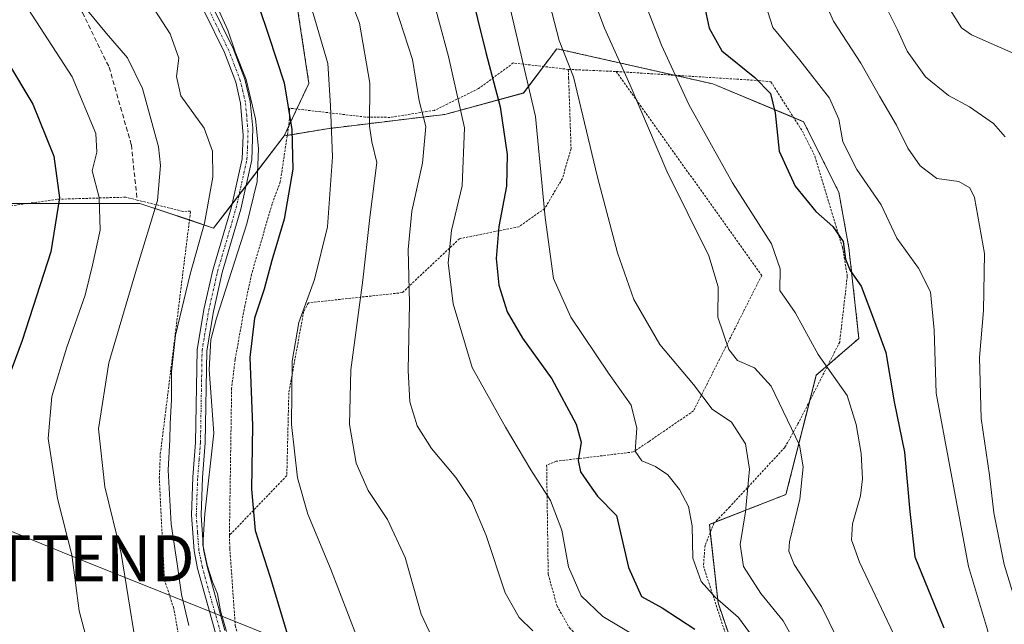
# Model space of a CAD drawing. Units: metres. Extents: x 616732 to 620156, y 4784957 to 4787330.
# Drawn here: x 617923 to 618137, y 4785045 to 4785177 of the extents above; entities that cross this region are included whole.
import ezdxf
from ezdxf.enums import TextEntityAlignment as Align

# ---------------------------------------------------------------- set-up
doc = ezdxf.new("R2010")
doc.units = ezdxf.units.M
doc.header["$MEASUREMENT"] = 0
for name, pattern in [('TRAZO_Y_PUNTO', [1, 0.5, -0.25, 0, -0.25]), ('TRAZOS', [0.75, 0.5, -0.25]), ('TRAZOSX2', [1.5, 1, -0.5])]:
    doc.linetypes.add(name, pattern=pattern)
doc.layers.get('0').update_dxf_attribs({"lineweight": 5})
for name, color, linetype, lineweight in [('Alambrada', 19, 'TRAZOS', 0), ('Arbolado forestal', 92, 'TRAZOS', 0), ('Arbolado forestal CxS', 92, 'Continuous', 0), ('Camino', 19, 'Continuous', 0), ('Camino Cxs', 19, 'Continuous', 0), ('Camino eje', 39, 'TRAZO_Y_PUNTO', 13), ('Curva de nivel maestra', 36, 'Continuous', 30), ('Curva de nivel normal', 36, 'Continuous', 0), ('Pastizal CxS', 92, 'Continuous', 0), ('Prado', 92, 'Continuous', 0), ('Prado CxS', 92, 'Continuous', 0), ('Senda', 19, 'TRAZOSX2', 0), ('Tendido', 6, 'Continuous', 0), ('Torre de tendido puntual', 7, 'Continuous', 0)]:
    doc.layers.add(name, color=color, linetype=linetype, lineweight=lineweight)

# ---------------------------------------------------------------- blocks, each defined once
blk = doc.blocks.new('*U153')
at = {"layer": 'Arbolado forestal CxS', "color": 92, "linetype": 'Continuous', "lineweight": 0}
blk.add_polyline3d([(618275.38, 4784983.36, 535.49), (618132.48, 4784980.87, 513.89), (618127.25, 4784984.35, 514.82), (618103.36, 4785006.07, 513.38), (618084.15, 4785010.42, 524.38), (618083.08, 4785020.16, 524.49), (618080.98, 4785030.89, 523.36), (618074.42, 4785050.03, 520.23), (618072.56, 4785067.08, 518), (618089.19, 4785073.56, 511.17), (618095.77, 4785099.46, 505.82), (618105.05, 4785107.47, 501.99), (618102.86, 4785127.17, 499.77), (618100.68, 4785139.2, 497.55), (618093.02, 4785154.52, 497.56), (618073.32, 4785162.73, 502.53), (618039.4, 4785170.39, 515.28), (618032.13, 4785160.76, 520.83), (618015.05, 4785156.11, 531.97), (617989.44, 4785153.01, 545.26), (617980.12, 4785151.45, 551.25), (617985.49, 4785162.86, 547.47), (617982.53, 4785182.41, 546.2)], dxfattribs=at)
blk = doc.blocks.new('*U176')
at = {"layer": 'Curva de nivel normal', "color": 36, "linetype": 'Continuous', "lineweight": 0}
blk.add_polyline3d([(618027.17, 4785188.23, 520), (618034.76, 4785155.69, 520), (618036.83, 4785133.73, 520), (618038.64, 4785120.46, 520), (618042.45, 4785112.1, 520), (618050.59, 4785099.93, 520), (618055.54, 4785092.94, 520), (618056.78, 4785088, 520), (618056.4, 4785083.01, 520), (618057.89, 4785080.88, 520), (618060.86, 4785079.61, 520), (618063.49, 4785077.8, 520), (618066.04, 4785074.68, 520), (618068, 4785070.99, 520), (618068.81, 4785066.79, 520), (618068.92, 4785059.73, 520), (618070.74, 4785054.64, 520), (618073.8, 4785051.27, 520), (618078.88, 4785046.87, 520), (618081.29, 4785043.62, 520)], dxfattribs=at)
blk = doc.blocks.new('*U181')
at = {"layer": 'Curva de nivel normal', "color": 36, "linetype": 'Continuous', "lineweight": 0}
blk.add_polyline3d([(618083.55, 4785183.66, 495), (618086.32, 4785175, 495), (618092.23, 4785167.88, 495), (618098.67, 4785159.64, 495), (618100.69, 4785155.07, 495), (618101.58, 4785150.16, 495), (618104.6, 4785144.12, 495), (618109.9, 4785136.46, 495), (618113.26, 4785129.22, 495), (618117.97, 4785122.74, 495), (618120.64, 4785117.58, 495), (618121.44, 4785109.25, 495), (618121.82, 4785095.57, 495), (618128.88, 4785057.9, 495), (618132.97, 4785044.2, 495), (618138.26, 4785019.12, 495)], dxfattribs=at)
blk = doc.blocks.new('*U185')
at = {"layer": 'Curva de nivel normal', "color": 36, "linetype": 'Continuous', "lineweight": 0}
blk.add_polyline3d([(618037.89, 4785180.02, 515), (618039.91, 4785172.16, 515), (618043.01, 4785164.24, 515), (618048.21, 4785142.47, 515), (618052.59, 4785126.04, 515), (618056.14, 4785115.91, 515), (618061.8, 4785106.12, 515), (618069.12, 4785097.44, 515), (618073.13, 4785092.07, 515), (618077.33, 4785089.26, 515), (618080.41, 4785084.54, 515), (618081.28, 4785079.06, 515), (618080.38, 4785069.81, 515), (618079.22, 4785062.72, 515), (618079.93, 4785057.9, 515), (618083.71, 4785052.08, 515), (618088.58, 4785046.12, 515), (618092.61, 4785038.78, 515)], dxfattribs=at)
blk = doc.blocks.new('*U186')
at = {"layer": 'Curva de nivel normal', "color": 36, "linetype": 'Continuous', "lineweight": 0}
blk.add_polyline3d([(617965.6, 4785179.35, 555), (617967.83, 4785174.4, 555), (617969.43, 4785169.72, 555), (617971.82, 4785163.67, 555), (617973.9, 4785155.12, 555), (617974.53, 4785148.71, 555), (617974.21, 4785141.53, 555), (617971.97, 4785132.36, 555), (617965.41, 4785111.86, 555), (617964.18, 4785107.17, 555), (617963.83, 4785100.7, 555), (617964.81, 4785086.86, 555), (617962.86, 4785069.36, 555), (617962.46, 4785062.65, 555), (617963.38, 4785058.22, 555), (617964.5, 4785054.58, 555), (617965.59, 4785052.02, 555), (617966.25, 4785048.3, 555), (617967.57, 4785043.81, 555)], dxfattribs=at)
blk = doc.blocks.new('*U190')
at = {"layer": 'Curva de nivel normal', "color": 36, "linetype": 'Continuous', "lineweight": 0}
blk.add_polyline3d([(618013.98, 4785038.97, 540), (618009.9, 4785047.55, 540), (618006.41, 4785059.86, 540), (618002.6, 4785068.13, 540), (617998.4, 4785074.43, 540), (617995.75, 4785080.37, 540), (617994.31, 4785088.8, 540), (617994.62, 4785100.67, 540), (617997.2, 4785120.11, 540), (617998.75, 4785133.72, 540), (618000.24, 4785145.65, 540), (617999.2, 4785150.14, 540), (617998.64, 4785153.57, 540), (617998.71, 4785162.91, 540), (617996.48, 4785175.96, 540), (617991.42, 4785189.12, 540)], dxfattribs=at)
blk = doc.blocks.new('*U194')
at = {"layer": 'Curva de nivel normal', "color": 36, "linetype": 'Continuous', "lineweight": 0}
blk.add_polyline3d([(617959.42, 4785045.08, 560), (617957.76, 4785051.83, 560), (617956.85, 4785058.52, 560), (617955.56, 4785067.1, 560), (617954.92, 4785078.86, 560), (617955.29, 4785085.5, 560), (617955.3, 4785088.9, 560), (617955.65, 4785094.22, 560), (617955.6, 4785100.2, 560), (617956.52, 4785108.15, 560), (617959.7, 4785121.43, 560), (617962.79, 4785132.49, 560), (617964.57, 4785142.45, 560), (617964.56, 4785148.15, 560), (617962.69, 4785153.14, 560), (617957.68, 4785160.15, 560), (617956.72, 4785164.38, 560), (617957.24, 4785168.32, 560), (617955.36, 4785173.64, 560), (617949.63, 4785182.54, 560)], dxfattribs=at)
blk = doc.blocks.new('*U206')
at = {"layer": 'Curva de nivel normal', "color": 36, "linetype": 'Continuous', "lineweight": 0}
blk.add_polyline3d([(617921.82, 4785183.1, 570), (617934.02, 4785164.28, 570), (617939.14, 4785151.96, 570), (617939.41, 4785147.89, 570), (617938.35, 4785143.83, 570), (617939.87, 4785138.05, 570), (617940.11, 4785130.96, 570), (617938.41, 4785123.37, 570), (617936.84, 4785116.82, 570), (617932.85, 4785105.56, 570), (617929.6, 4785094.86, 570), (617928.82, 4785085.72, 570), (617930.82, 4785072.7, 570), (617933.94, 4785060.44, 570), (617935.52, 4785048.33, 570), (617939.63, 4785032.94, 570), (617944.85, 4785019.49, 570), (617952.47, 4785007.44, 570), (617965.2, 4784994.01, 570), (617973.94, 4784982.82, 570), (617976.55, 4784978.15, 570)], dxfattribs=at)
blk = doc.blocks.new('*U208')
at = {"layer": 'Curva de nivel normal', "color": 36, "linetype": 'Continuous', "lineweight": 0}
blk.add_polyline3d([(618056.94, 4785042.6, 530), (618049.38, 4785047.04, 530), (618044.68, 4785051.54, 530), (618041.93, 4785057.88, 530), (618040.47, 4785065.79, 530), (618038.01, 4785072.28, 530), (618033.72, 4785078.9, 530), (618028.25, 4785088.22, 530), (618020.95, 4785101.13, 530), (618016.82, 4785115, 530), (618015.75, 4785123.91, 530), (618016.52, 4785130.91, 530), (618018.78, 4785140.57, 530), (618019.28, 4785153.17, 530), (618015.84, 4785168.68, 530), (618011.92, 4785183.22, 530)], dxfattribs=at)
blk = doc.blocks.new('*U209')
at = {"layer": 'Curva de nivel normal', "color": 36, "linetype": 'Continuous', "lineweight": 0}
blk.add_polyline3d([(617986.52, 4784978.32, 565), (617982.94, 4784985.18, 565), (617976.94, 4784994.26, 565), (617970.8, 4785001.45, 565), (617961.81, 4785009.8, 565), (617957.34, 4785015.09, 565), (617953.56, 4785021.94, 565), (617950.66, 4785029.26, 565), (617947.69, 4785041.92, 565), (617944.65, 4785060.77, 565), (617941.16, 4785075.25, 565), (617939.76, 4785087.82, 565), (617941.96, 4785102.18, 565), (617948, 4785122.53, 565), (617952.58, 4785137.41, 565), (617953.24, 4785145.05, 565), (617952.77, 4785149.08, 565), (617949.3, 4785161.77, 565), (617946.05, 4785168.38, 565), (617941.52, 4785173.65, 565), (617937.38, 4785178.66, 565), (617932.54, 4785183.83, 565), (617928.16, 4785189.77, 565), (617916.4, 4785204, 565)], dxfattribs=at)
blk = doc.blocks.new('*U220')
at = {"layer": 'Curva de nivel normal', "color": 36, "linetype": 'Continuous', "lineweight": 0}
blk.add_polyline3d([(618003.29, 4785182.58, 535), (618008.01, 4785168.05, 535), (618009.43, 4785159.05, 535), (618010.93, 4785153.47, 535), (618010.2, 4785145.55, 535), (618007.84, 4785135.12, 535), (618007.1, 4785126.78, 535), (618007.33, 4785115.13, 535), (618007.03, 4785100.52, 535), (618007.45, 4785093.68, 535), (618009.02, 4785088.5, 535), (618012.13, 4785083.56, 535), (618017.46, 4785077.22, 535), (618020.89, 4785072.01, 535), (618024.02, 4785064.63, 535), (618028.18, 4785052.21, 535), (618031.21, 4785046.86, 535), (618034.2, 4785043.96, 535)], dxfattribs=at)
blk = doc.blocks.new('*U223')
at = {"layer": 'Curva de nivel normal', "color": 36, "linetype": 'Continuous', "lineweight": 0}
blk.add_polyline3d([(618095.56, 4785185.43, 490), (618099.56, 4785176.33, 490), (618105.48, 4785167.23, 490), (618109.53, 4785160.06, 490), (618113.22, 4785153.79, 490), (618115.69, 4785148.78, 490), (618118.34, 4785144.93, 490), (618121.97, 4785142.16, 490), (618126.8, 4785141.56, 490), (618129.19, 4785140.14, 490), (618130.17, 4785138.07, 490), (618132.35, 4785125.9, 490), (618132.12, 4785113.55, 490), (618131.24, 4785103.3, 490), (618131.63, 4785090.06, 490), (618133.45, 4785077.78, 490), (618134.38, 4785069.61, 490), (618136.61, 4785058.34, 490), (618140.4, 4785046.07, 490)], dxfattribs=at)
blk = doc.blocks.new('*U229')
at = {"layer": 'Curva de nivel normal', "color": 36, "linetype": 'Continuous', "lineweight": 0}
blk.add_polyline3d([(618046.76, 4785182.83, 510), (618049.74, 4785174.85, 510), (618055.32, 4785162.47, 510), (618063.26, 4785143.82, 510), (618072.44, 4785125.43, 510), (618074.44, 4785118.64, 510), (618074.4, 4785112.05, 510), (618076.76, 4785105.07, 510), (618078.65, 4785102.64, 510), (618082.34, 4785101.08, 510), (618086.01, 4785097.09, 510), (618092.17, 4785084.25, 510), (618092.95, 4785079.6, 510), (618092.2, 4785072.52, 510), (618089.93, 4785063.25, 510), (618089.78, 4785061.25, 510), (618090.96, 4785058.38, 510), (618096.9, 4785049.26, 510), (618106.79, 4785029.13, 510)], dxfattribs=at)
blk = doc.blocks.new('*U240')
at = {"layer": 'Curva de nivel normal', "color": 36, "linetype": 'Continuous', "lineweight": 0}
blk.add_polyline3d([(618056.8, 4785184.9, 505), (618062.1, 4785171.16, 505), (618068.05, 4785158.26, 505), (618077.58, 4785141.22, 505), (618086.04, 4785128.02, 505), (618087.96, 4785122.6, 505), (618087.84, 4785117.9, 505), (618091.18, 4785113.06, 505), (618096.22, 4785104, 505), (618102.5, 4785095.09, 505), (618104.43, 4785088.76, 505), (618105.54, 4785082.48, 505), (618105.84, 4785076.95, 505), (618105.37, 4785073.25, 505), (618103.64, 4785067.2, 505), (618103.45, 4785063.71, 505), (618105.16, 4785058.87, 505), (618117.39, 4785033.09, 505)], dxfattribs=at)
blk = doc.blocks.new('*U253')
at = {"layer": 'Curva de nivel maestra', "color": 36, "linetype": 'Continuous', "lineweight": 30}
blk.add_polyline3d([(617914.61, 4785176.38, 575), (617925.49, 4785158.36, 575), (617930.05, 4785147.07, 575), (617931.27, 4785138.03, 575), (617929.38, 4785126.24, 575), (617923.18, 4785106.99, 575), (617917.08, 4785090.78, 575)], dxfattribs=at)
blk = doc.blocks.new('*U254')
at = {"layer": 'Curva de nivel maestra', "color": 36, "linetype": 'Continuous', "lineweight": 30}
blk.add_polyline3d([(618020.36, 4785184.23, 525), (618023.92, 4785169.53, 525), (618027.05, 4785157.74, 525), (618028.61, 4785147.41, 525), (618028.47, 4785140.56, 525), (618026.8, 4785131.76, 525), (618026.17, 4785124.8, 525), (618026.74, 4785119.04, 525), (618028.56, 4785113.27, 525), (618031.95, 4785107.54, 525), (618038.32, 4785098.7, 525), (618043.56, 4785088.87, 525), (618044.64, 4785084.95, 525), (618044, 4785080.98, 525), (618044.52, 4785078.5, 525), (618046.48, 4785075.65, 525), (618048.23, 4785073.17, 525), (618052.34, 4785068.99, 525), (618054.94, 4785057.7, 525), (618057.77, 4785051.41, 525), (618062.3, 4785048.98, 525), (618069.38, 4785044.32, 525)], dxfattribs=at)
blk = doc.blocks.new('*U256')
at = {"layer": 'Curva de nivel maestra', "color": 36, "linetype": 'Continuous', "lineweight": 30}
blk.add_polyline3d([(617972.52, 4785185.87, 550), (617976.72, 4785173.34, 550), (617980.08, 4785162.98, 550), (617981.78, 4785152.85, 550), (617981.96, 4785144.2, 550), (617980.09, 4785133.39, 550), (617977.46, 4785124.35, 550), (617975.77, 4785118.13, 550), (617973.64, 4785111.87, 550), (617972.65, 4785103.29, 550), (617973.22, 4785088.55, 550), (617972.99, 4785074.7, 550), (617973.79, 4785065.78, 550), (617977.07, 4785055.59, 550), (617980.65, 4785043.81, 550), (617983.55, 4785036.97, 550), (617989.66, 4785028.98, 550), (617999.6, 4785019.58, 550), (618006.59, 4785012.03, 550), (618010.68, 4785005.61, 550), (618013.69, 4784997.71, 550), (618017.21, 4784990.24, 550), (618021.74, 4784978.94, 550)], dxfattribs=at)
blk = doc.blocks.new('*U267')
at = {"layer": 'Curva de nivel maestra', "color": 36, "linetype": 'Continuous', "lineweight": 30}
blk.add_polyline3d([(618071.22, 4785180.97, 500), (618072.5, 4785174.88, 500), (618075.25, 4785169.94, 500), (618082.39, 4785164.15, 500), (618085.81, 4785160.65, 500), (618086.84, 4785156.48, 500), (618087.72, 4785148.12, 500), (618091.16, 4785140.52, 500), (618095.66, 4785135, 500), (618099.38, 4785131.78, 500), (618101.63, 4785128.49, 500), (618102.1, 4785124.65, 500), (618103.16, 4785122.22, 500), (618105.53, 4785118.82, 500), (618108.44, 4785111.14, 500), (618110.88, 4785104.39, 500), (618112.71, 4785093.7, 500), (618114.95, 4785082.79, 500), (618116.14, 4785069.84, 500), (618117.22, 4785060.05, 500), (618123.49, 4785044.59, 500)], dxfattribs=at)
blk = doc.blocks.new('5TTEND')
blk.add_text('5TTEND', height=10).set_placement((0, 0), align=Align.MIDDLE_CENTER)

msp = doc.modelspace()

# ---------------------------------------------------------------- linework, layer by layer
at = {"layer": 'Alambrada', "color": 19, "linetype": 'TRAZOS', "lineweight": 0}
for points in [[(618041.87, 4785165.89, 515.88), (618029.92, 4785167.29, 534.2), (618022.39, 4785161.72, 533.96), (618012.76, 4785156.99, 544.82), (618003.11, 4785155.47, 543.79), (617997.77, 4785155.55, 545.62), (617981.31, 4785157.47, 552.88), (617981.21, 4785154.38, 559.18), (617979.26, 4785141.44, 552.32), (617977.48, 4785136.65, 552.62), (617973.03, 4785121.43, 562.52), (617971.56, 4785114.55, 566.21), (617969.45, 4785102.86, 551.4), (617968.69, 4785096.68, 551.95), (617968.21, 4785064.68, 552.97)], [(618041.87, 4785165.89, 515.88), (618041.95, 4785163.98, 516.08), (618042.48, 4785148.69, 516.75), (618040.6, 4785142.22, 518.08), (618036.73, 4785135.64, 520.12), (618031.17, 4785131.71, 522.99), (618018.21, 4785129.11, 529.19), (618005.78, 4785117.4, 536.31), (617985.38, 4785115.19, 545.09), (617984.35, 4785113.29, 545.16), (617981.12, 4785095.63, 545.47), (617980.69, 4785077.67, 546.44), (617968.21, 4785064.68, 552.97)], [(618052.26, 4785165.43, 512.63), (618083.92, 4785121.16, 507.29), (618069.1, 4785091.72, 516.53), (618059.42, 4785085.09, 519.16), (618056.01, 4785082.8, 520.24), (618039.26, 4785080.79, 527.79), (618037.17, 4785079.93, 529.07), (618037.51, 4785056.27, 532.22), (618039.4, 4785049.42, 532.89), (618042.14, 4785044.6, 533.43), (618055.05, 4785031.84, 534.28), (618068.1, 4785019.56, 532.44), (618069.46, 4785017.76, 531.99), (618063.69, 4785007.51, 533.92), (618056.41, 4784993.81, 536.47)], [(618041.87, 4785165.89, 515.88), (618052.26, 4785165.43, 512.63)], [(618052.26, 4785165.43, 512.63), (618083.23, 4785163.46, 510.87), (618085.91, 4785163.21, 513.4), (618092.76, 4785152.47, 506.31), (618095.49, 4785147.04, 499.78), (618101.48, 4785127.3, 504.64), (618102.53, 4785121, 507.35), (618100.87, 4785106.67, 509.15), (618091.8, 4785088.88, 517.52), (618088.92, 4785083.79, 511.69), (618076.99, 4785070.89, 527.29), (618073.53, 4785067.33, 522.73), (618071.62, 4785062.54, 518.6), (618071.24, 4785058.05, 519.34), (618077.94, 4785037.49, 525.03), (618080.26, 4785031.19, 525.34), (618083.44, 4785011.02, 525.64), (618077.42, 4784997.06, 525.83), (618077.05, 4784995.17, 525.61), (618077.39, 4784993.01, 525.68), (618078.28, 4784990.63, 526.06), (618082.01, 4784986.47, 527.28), (618088.59, 4784980.1, 528.09)], [(617958.65, 4784977.84, 579.39), (617961.11, 4784979.17, 577.79), (617974.62, 4784987.83, 568.47), (617986.8, 4784995.31, 561.29), (617996.23, 4785001.44, 556.42), (617982.91, 4785013.35, 557.18), (617978.1, 4785016.54, 556.82), (617969.32, 4785023.17, 558.89), (617965.48, 4785027.05, 559.85), (617959.78, 4785034.71, 560.76), (617957.76, 4785039.75, 561.34), (617956.1, 4785048.84, 561.26), (617954.07, 4785055.13, 564.06), (617952.97, 4785077.02, 560.8), (617953.19, 4785082.35, 560.62), (617959.76, 4785135.07, 562.26), (617958.06, 4785135.06, 565.17), (617948.14, 4785137.52, 573.8), (617945.67, 4785138.14, 577.18), (617930.8, 4785137.68, 581.75), (617909.23, 4785134.64, 587.16)], [(617968.21, 4785064.68, 552.97), (617968.3, 4785061.86, 553.05), (617969.48, 4785045.1, 554.65), (617972.55, 4785035.18, 554.1), (617975.34, 4785030.85, 554.06), (617980.17, 4785025.92, 553.7), (617985.1, 4785023.04, 552.62), (617991.76, 4785018.76, 552.92), (617995.99, 4785016, 552.8), (618004.07, 4785009.43, 551.97), (618014.82, 4784995.93, 550.26), (618012.2, 4785016.76, 547.3), (618014.76, 4785025.34, 543.89), (618017.21, 4785026.5, 543.14), (618021.28, 4785026.4, 543.05), (618032.14, 4785021.76, 540.57), (618041.36, 4785013.43, 539.89), (618045.65, 4785006.67, 539.17), (618048.47, 4784998.93, 538.69), (618049.44, 4784992.09, 538.73)]]:
    msp.add_polyline3d(points, dxfattribs=at)
at = {"layer": 'Arbolado forestal', "color": 92, "linetype": 'TRAZOS', "lineweight": 0}
for points in [[(617816.43, 4785105.08, 618.11), (617817.25, 4785125.9, 614.31), (617822.69, 4785151.52, 605.44), (617829.12, 4785185.01, 589.46), (617818.81, 4785195.75, 583.57), (617818.81, 4785204.29, 578.48), (617817.25, 4785219.73, 567.81), (617823.77, 4785229.8, 561.87), (617836.21, 4785229.21, 562.5), (617851.65, 4785234.53, 559.09), (617853.39, 4785235.13, 558.81), (617857.48, 4785236.55, 558.25), (617867.13, 4785239.89, 557.21), (617868.79, 4785240.46, 557.18), (617883.01, 4785244.61, 557.02), (617904.93, 4785243.42, 553.51), (617928.62, 4785232.17, 550.72), (617957.05, 4785212.62, 549.17), (617973.05, 4785199.59, 546.77), (617982.53, 4785182.41, 546.2), (617985.49, 4785162.86, 547.47), (617982.87, 4785157.29, 548.85), (617981.07, 4785153.47, 550.65), (617980.12, 4785151.45, 551.25)], [(617980.12, 4785151.45, 551.25), (617980.78, 4785151.56, 550.84), (617989.44, 4785153.01, 545.26), (618015.05, 4785156.11, 531.97), (618032.13, 4785160.77, 520.83), (618036.48, 4785166.52, 517.41), (618039.4, 4785170.39, 515.28), (618064.93, 4785164.62, 504.84), (618073.32, 4785162.73, 502.53), (618090.88, 4785155.41, 498.45), (618093.02, 4785154.52, 497.56), (618100.68, 4785139.21, 497.55), (618102.86, 4785127.17, 499.77), (618105.05, 4785107.48, 501.99), (618098.31, 4785101.65, 504.54), (618095.77, 4785099.46, 505.82), (618094.36, 4785093.91, 507.65), (618089.19, 4785073.56, 511.17), (618073.73, 4785067.54, 517.5), (618072.56, 4785067.08, 518), (618072.75, 4785065.37, 517.84), (618074.42, 4785050.03, 520.23), (618080.98, 4785030.89, 523.36)]]:
    msp.add_polyline3d(points, dxfattribs=at)
at = {"layer": 'Camino', "color": 19, "linetype": 'Continuous', "lineweight": 0}
for points in [[(617964.26, 4785180.13, 554.86), (617969.04, 4785170.4, 554.47), (617971.59, 4785163.77, 555.05), (617972.72, 4785158.91, 554.65), (617973.28, 4785153.09, 554.77), (617973.07, 4785146.24, 555.27), (617970.69, 4785135.53, 555.91), (617966.65, 4785121.75, 555.68), (617964.75, 4785113.34, 554.93), (617963.32, 4785104.76, 554.57), (617962.97, 4785084.79, 555.51), (617962.36, 4785077.24, 555.57), (617962.06, 4785069.09, 555.22), (617962.61, 4785061.59, 555.02), (617963.35, 4785057.96, 554.94), (617967.23, 4785044.02, 554.63)], [(617965.27, 4785043.22, 555.89), (617961.3, 4785057.47, 556.03), (617960.51, 4785061.3, 556.44), (617959.95, 4785069.05, 556.46), (617960.25, 4785077.36, 556.68), (617960.87, 4785084.89, 556.67), (617961.22, 4785104.96, 555.8), (617962.68, 4785113.74, 555.72), (617964.61, 4785122.27, 556.82), (617968.65, 4785136.05, 556.91), (617970.97, 4785146.5, 556.28), (617971.22, 4785151.5, 555.83), (617970.63, 4785158.57, 555.45), (617969.57, 4785163.15, 555.46), (617967.11, 4785169.56, 555.16), (617962.72, 4785178.54, 555.46)]]:
    msp.add_polyline3d(points, dxfattribs=at)
at = {"layer": 'Camino Cxs', "color": 19, "linetype": 'Continuous', "lineweight": 0}
for points in [[(617964.26, 4785180.13, 554.86), (617969.04, 4785170.4, 554.47), (617971.59, 4785163.77, 555.05), (617972.72, 4785158.91, 554.65), (617973.28, 4785153.09, 554.77), (617973.07, 4785146.24, 555.27), (617970.69, 4785135.53, 555.91), (617966.65, 4785121.75, 555.68), (617964.75, 4785113.34, 554.93), (617963.32, 4785104.76, 554.57), (617962.97, 4785084.79, 555.51), (617962.36, 4785077.24, 555.57), (617962.06, 4785069.09, 555.22), (617962.61, 4785061.59, 555.02), (617963.35, 4785057.96, 554.94), (617967.23, 4785044.02, 554.63)], [(617965.27, 4785043.22, 555.89), (617961.3, 4785057.47, 556.03), (617960.51, 4785061.3, 556.44), (617959.95, 4785069.05, 556.46), (617960.25, 4785077.36, 556.68), (617960.87, 4785084.89, 556.67), (617961.22, 4785104.96, 555.8), (617962.68, 4785113.74, 555.72), (617964.61, 4785122.27, 556.82), (617968.65, 4785136.05, 556.91), (617970.97, 4785146.5, 556.28), (617971.22, 4785151.5, 555.83), (617970.63, 4785158.57, 555.45), (617969.57, 4785163.15, 555.46), (617967.11, 4785169.56, 555.16), (617962.72, 4785178.54, 555.46)]]:
    msp.add_polyline3d(points, dxfattribs=at)
at = {"layer": 'Camino eje', "color": 39, "linetype": 'TRAZO_Y_PUNTO', "lineweight": 13}
msp.add_polyline3d([(617966.25, 4785043.62, 555.19), (617962.33, 4785057.72, 555.45), (617961.96, 4785059.53, 555.51), (617961.56, 4785061.45, 555.55), (617961.28, 4785065.32, 555.59), (617961.01, 4785069.07, 555.8), (617961.16, 4785073.23, 555.94), (617961.31, 4785077.3, 556.19), (617961.62, 4785081.07, 556.24), (617961.92, 4785084.84, 556.09), (617962.27, 4785104.86, 555.15), (617963.72, 4785113.54, 555.31), (617965.63, 4785122.01, 556.25), (617969.67, 4785135.79, 556.41), (617972.02, 4785146.37, 555.74), (617972.15, 4785148.87, 555.56), (617972.25, 4785152.3, 555.31), (617971.96, 4785155.83, 555.25), (617971.68, 4785158.74, 555.27), (617971.15, 4785161.03, 555.31), (617970.58, 4785163.46, 555.3), (617969.31, 4785166.78, 554.92), (617968.08, 4785169.98, 554.83), (617965.88, 4785174.47, 555.47), (617963.49, 4785179.34, 555.18)], dxfattribs=at)
at = {"layer": 'Curva de nivel normal', "color": 36, "linetype": 'Continuous', "lineweight": 0}
for points in [[(618139.85, 4785168.85, 480), (618129.56, 4785173.36, 480), (618127.34, 4785174.93, 480), (618124.89, 4785178.81, 480), (618121.54, 4785187.15, 480), (618117.6, 4785193.56, 480), (618105.36, 4785204.94, 480), (618084.98, 4785218.59, 480), (618076.23, 4785225.07, 480), (618073.17, 4785229.14, 480), (618068.41, 4785237.93, 480), (618058.34, 4785253.03, 480), (618049.33, 4785267.8, 480), (618038.38, 4785280.65, 480), (618023.44, 4785294.68, 480)], [(618018.93, 4785288.76, 485), (618031.56, 4785277.19, 485), (618040.46, 4785268.4, 485), (618048.65, 4785255.36, 485), (618053.04, 4785249.46, 485), (618056.63, 4785243.92, 485), (618063.16, 4785234.05, 485), (618070.98, 4785220.66, 485), (618072.79, 4785218.07, 485), (618076.91, 4785214.8, 485), (618087.99, 4785208.29, 485), (618095.57, 4785203.2, 485), (618099.28, 4785200.24, 485), (618102.36, 4785197.33, 485), (618106.06, 4785190.04, 485), (618108.9, 4785185.21, 485), (618110.93, 4785179.58, 485), (618113.43, 4785174.5, 485), (618115.53, 4785169.86, 485), (618119.5, 4785164.24, 485), (618124.56, 4785160.21, 485), (618129.12, 4785157.78, 485), (618134.33, 4785154.17, 485), (618136.82, 4785151.22, 485)], [(617915.08, 4785251.94, 545), (617937.35, 4785237.09, 545), (617952.28, 4785227.65, 545), (617963.36, 4785217.38, 545), (617974.77, 4785201.94, 545), (617981.14, 4785190.64, 545), (617986.42, 4785178.05, 545), (617989.63, 4785167.19, 545), (617990.2, 4785158.01, 545), (617990.62, 4785146.93, 545), (617989.51, 4785131.68, 545), (617986.74, 4785120.28, 545), (617983.33, 4785110.92, 545), (617981.87, 4785102.54, 545), (617981.7, 4785088.74, 545), (617983.01, 4785077.21, 545), (617985.26, 4785069.3, 545), (617990.16, 4785057.46, 545), (617996.08, 4785042.31, 545), (617999.86, 4785034.77, 545), (618004.04, 4785030.33, 545), (618012.18, 4785022.96, 545), (618016.52, 4785017.19, 545), (618016.68, 4785017.07, 545)]]:
    msp.add_polyline3d(points, dxfattribs=at)
at = {"layer": 'Pastizal CxS', "color": 92, "linetype": 'Continuous', "lineweight": 0}
msp.add_polyline3d([(617980.12, 4785151.45, 551.25), (617964.78, 4785131.42, 558.21), (617948.76, 4785136.8, 566.38), (617907.89, 4785136.8, 585.51), (617867.61, 4785120.21, 602.79), (617816.43, 4785105.08, 618.11), (617817.25, 4785125.9, 614.31), (617822.69, 4785151.52, 605.44), (617829.12, 4785185.01, 589.46), (617818.81, 4785195.75, 583.57), (617818.81, 4785204.29, 578.48), (617817.25, 4785219.73, 567.81), (617823.77, 4785229.8, 561.87), (617836.21, 4785229.21, 562.5), (617853.39, 4785235.13, 558.81), (617868.79, 4785240.46, 557.18), (617883.01, 4785244.61, 557.03), (617904.93, 4785243.42, 553.51), (617928.62, 4785232.17, 550.72), (617957.05, 4785212.62, 549.17), (617973.05, 4785199.59, 546.77), (617982.53, 4785182.41, 546.2), (617985.49, 4785162.86, 547.47), (617980.12, 4785151.45, 551.25)], close=True, dxfattribs=at)
for points in [[(617816.43, 4785105.08, 618.11), (617817.25, 4785125.9, 614.31), (617822.69, 4785151.52, 605.44), (617829.12, 4785185.01, 589.46), (617818.81, 4785195.75, 583.57), (617818.81, 4785204.29, 578.48), (617817.25, 4785219.73, 567.81), (617823.77, 4785229.8, 561.87), (617836.21, 4785229.21, 562.5), (617851.65, 4785234.53, 559.09), (617853.39, 4785235.13, 558.81), (617857.48, 4785236.55, 558.25), (617867.13, 4785239.89, 557.21), (617868.79, 4785240.46, 557.18), (617883.01, 4785244.61, 557.02), (617904.93, 4785243.42, 553.51), (617928.62, 4785232.17, 550.72), (617957.05, 4785212.62, 549.17), (617973.05, 4785199.59, 546.77), (617982.53, 4785182.41, 546.2), (617985.49, 4785162.86, 547.47), (617982.87, 4785157.29, 548.85), (617981.07, 4785153.47, 550.65), (617980.12, 4785151.45, 551.25)], [(617816.43, 4785105.08, 618.11), (617830.69, 4785109.29, 614.43), (617867.61, 4785120.21, 602.79), (617894.88, 4785131.44, 591.08), (617907.89, 4785136.8, 585.51), (617924.54, 4785136.8, 577.99), (617948.76, 4785136.8, 566.38), (617959.52, 4785133.19, 561.43), (617964.78, 4785131.42, 558.21), (617968.78, 4785136.65, 556.93), (617970.3, 4785138.63, 556.45), (617971.82, 4785140.62, 555.81), (617980.12, 4785151.45, 551.25)]]:
    msp.add_polyline3d(points, dxfattribs=at)
at = {"layer": 'Prado', "color": 92, "linetype": 'Continuous', "lineweight": 0}
for points in [[(617980.12, 4785151.45, 551.25), (617980.78, 4785151.56, 550.84), (617989.44, 4785153.01, 545.26), (618015.05, 4785156.11, 531.97), (618032.13, 4785160.77, 520.83), (618036.48, 4785166.52, 517.41), (618039.4, 4785170.39, 515.28), (618064.93, 4785164.62, 504.84), (618073.32, 4785162.73, 502.53), (618090.88, 4785155.41, 498.45), (618093.02, 4785154.52, 497.56), (618100.68, 4785139.21, 497.55), (618102.86, 4785127.17, 499.77), (618105.05, 4785107.48, 501.99), (618098.31, 4785101.65, 504.54), (618095.77, 4785099.46, 505.82), (618094.36, 4785093.91, 507.65), (618089.19, 4785073.56, 511.17), (618073.73, 4785067.54, 517.5), (618072.56, 4785067.08, 518), (618072.75, 4785065.37, 517.84), (618074.42, 4785050.03, 520.23), (618080.98, 4785030.89, 523.36)], [(617816.43, 4785105.08, 618.11), (617830.69, 4785109.29, 614.43), (617867.61, 4785120.21, 602.79), (617894.88, 4785131.44, 591.08), (617907.89, 4785136.8, 585.51), (617924.54, 4785136.8, 577.99), (617948.76, 4785136.8, 566.38), (617959.52, 4785133.19, 561.43), (617964.78, 4785131.42, 558.21), (617968.78, 4785136.65, 556.93), (617970.3, 4785138.63, 556.45), (617971.82, 4785140.62, 555.81), (617980.12, 4785151.45, 551.25)]]:
    msp.add_polyline3d(points, dxfattribs=at)
at = {"layer": 'Prado CxS', "color": 92, "linetype": 'Continuous', "lineweight": 0}
msp.add_polyline3d([(617907.89, 4785136.8, 585.51), (617948.76, 4785136.8, 566.38), (617964.78, 4785131.42, 558.21), (617980.12, 4785151.45, 551.25), (617989.44, 4785153.01, 545.26), (618015.05, 4785156.11, 531.97), (618032.13, 4785160.76, 520.83), (618039.4, 4785170.39, 515.28), (618073.32, 4785162.73, 502.53), (618093.02, 4785154.52, 497.56), (618100.68, 4785139.2, 497.55), (618102.86, 4785127.17, 499.77), (618105.05, 4785107.47, 501.99), (618095.77, 4785099.46, 505.82), (618089.19, 4785073.56, 511.17), (618072.56, 4785067.08, 518), (618074.42, 4785050.03, 520.23), (618080.98, 4785030.89, 523.36)], dxfattribs=at)
at = {"layer": 'Senda', "color": 19, "linetype": 'TRAZOSX2', "lineweight": 0}
msp.add_polyline3d([(617893.69, 4785240.22, 557.07), (617900.89, 4785233.45, 557.34), (617906.28, 4785227.01, 559.58), (617909.62, 4785223.26, 560.34), (617913.68, 4785217.69, 561.17), (617916.75, 4785212.95, 561.64), (617924.99, 4785198.59, 563.8), (617927.77, 4785194.41, 563.64), (617936.24, 4785178.23, 565.15), (617942.06, 4785166.36, 566.17), (617946.89, 4785149.5, 567.22), (617948.15, 4785137.53, 566.69)], dxfattribs=at)
at = {"layer": 'Tendido', "color": 6, "linetype": 'Continuous', "lineweight": 0}
msp.add_polyline3d([(618029.03, 4785016.02, 542.34), (618011.38, 4785029.16, 543.23), (617935.05, 4785059.72, 569.48), (617851.64, 4785093.85, 607.41), (617798.96, 4785116.41, 622.04), (617742.1, 4785140.75, 616.03), (617668.95, 4785121.29, 599.53), (617623.11, 4785108.21, 587.64), (617561.63, 4785082.17, 568.51), (617517.08, 4785063.37, 553.48), (617464.23, 4785040.41, 533.67), (617411.71, 4785017.46, 515.74), (617356.54, 4784994.07, 495.99), (617304.61, 4784971.83, 482.04), (617291.99, 4784966.22, 479.12)], dxfattribs=at)

# ---------------------------------------------------------------- block references
at = {"layer": 'Arbolado forestal CxS', "color": 92, "linetype": 'Continuous', "lineweight": 0}
msp.add_blockref('*U153', (0, 0), dxfattribs=at)
at = {"layer": 'Curva de nivel maestra', "color": 36, "linetype": 'Continuous', "lineweight": 30}
for name in ['*U254', '*U256', '*U253', '*U267']:
    msp.add_blockref(name, (0, 0), dxfattribs=at)
at = {"layer": 'Curva de nivel normal', "color": 36, "linetype": 'Continuous', "lineweight": 0}
for name in ['*U185', '*U176', '*U208', '*U220', '*U190', '*U186', '*U194', '*U209', '*U206', '*U229', '*U240', '*U181', '*U223']:
    msp.add_blockref(name, (0, 0), dxfattribs=at)
at = {"layer": 'Torre de tendido puntual', "linetype": 'Continuous', "lineweight": 0}
msp.add_blockref('5TTEND', (617935.05, 4785059.72, 569.06), dxfattribs=at)

doc.saveas('drawing.dxf')
